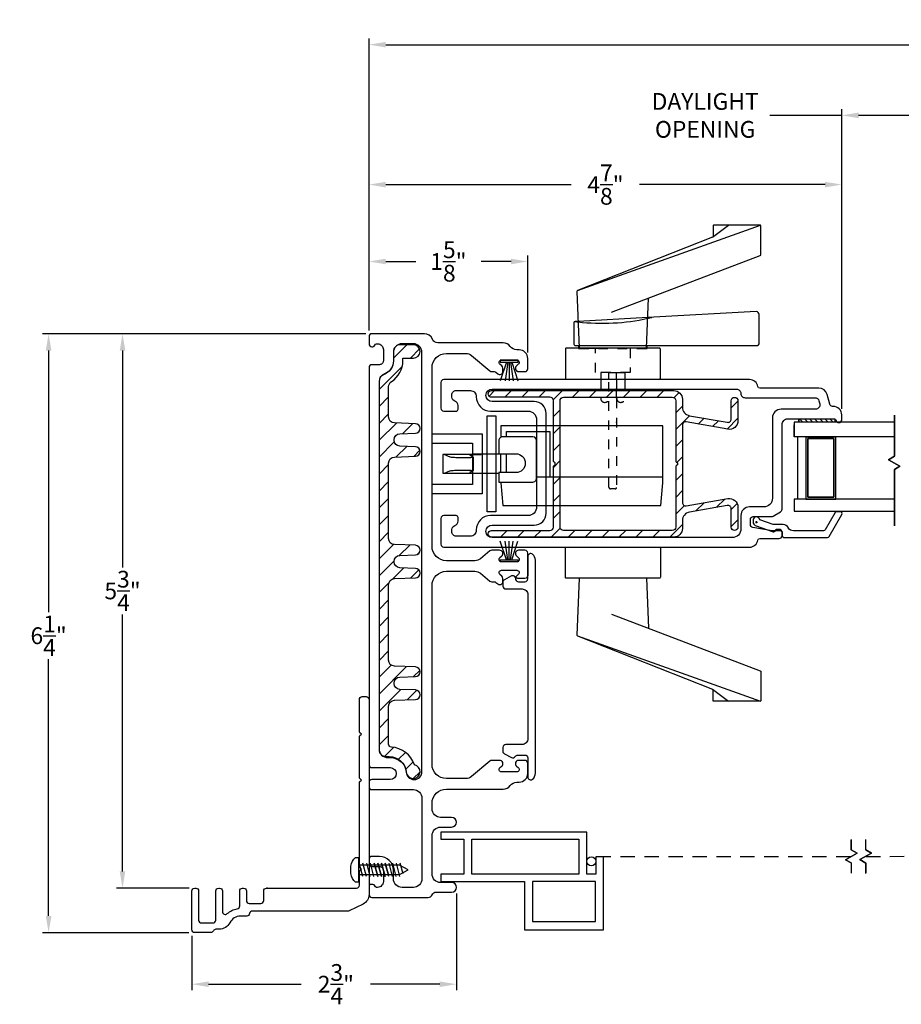
# Model space of a CAD drawing. Extents: x 138.4 to 162.9, y 13.7 to 56.7.
# Drawn here: x 138.4 to 147.6, y 13.7 to 23.9 of the extents above; entities that cross this region are included whole.
import ezdxf

# ---------------------------------------------------------------- set-up
doc = ezdxf.new("R2010")
doc.units = 0
doc.header["$LTSCALE"] = 0.3
doc.header["$MEASUREMENT"] = 0
for name, pattern in [('DASHED', [0.75, 0.5, -0.25]), ('HA0424$0$HIDDEN2', [0.1875, 0.125, -0.0625]), ('PX6211$0$CENTER2', [1.125, 0.75, -0.125, 0.125, -0.125])]:
    doc.linetypes.add(name, pattern=pattern)
doc.styles.add('ARCHITECTURAL', font='simplex.shx')
doc.dimstyles.new('DIM-MMSTACKED', dxfattribs={"dimscale": 0, "dimtxt": 0.125, "dimasz": 0.125, "dimexe": 0.063, "dimexo": 0.063, "dimgap": 0.07, "dimtad": 0, "dimtih": 1, "dimtoh": 1, "dimdec": 4, "dimzin": 4, "dimdsep": 46, "dimlunit": 4, "dimtxsty": 'ARCHITECTURAL', "dimcen": 0.02, "dimclrt": 7, "dimadec": 0, "dimazin": 0, "dimtfac": 0.75, "dimtdec": 4, "dimtmove": 2, "dimatfit": 3, "dimfxl": 0, "dimfrac": 1, "dimtolj": 1, "dimtzin": 4, "dimarcsym": 0})

# ---------------------------------------------------------------- blocks, each defined once
blk = doc.blocks.new('*D2')
at = {"color": 0, "lineweight": -2, "ltscale": 3.333333}
for p, q in [((146.978, 22.949), (146.226, 22.949)), ((146.978, 19.883), (146.978, 23.012)), ((147.942, 22.949), (147.153, 22.949)), ((148.117, 19.883), (148.117, 23.012))]:
    blk.add_line(p, q, dxfattribs=at)
at = {"color": 0, "ltscale": 3.333333}
for points in [[(147.153, 22.978), (147.153, 22.92), (146.978, 22.949)], [(147.942, 22.978), (147.942, 22.92), (148.117, 22.949)]]:
    blk.add_solid(points, dxfattribs=at)
at = {"layer": 'Defpoints', "color": 0, "ltscale": 3.333333}
for p in [(148.117, 22.949), (146.978, 19.82), (148.117, 19.82)]:
    blk.add_point(p, dxfattribs=at)
at = {"color": 7, "ltscale": 3.333333, "insert": (145.551, 23.182), "char_height": 0.175, "attachment_point": 2, "style": 'ARCHITECTURAL'}
blk.add_mtext('\\A1;DAYLIGHT\\POPENING', dxfattribs=at)
blk = doc.blocks.new('*D6')
at = {"color": 0, "lineweight": -2, "ltscale": 3.333333}
for p, q in [((142.041, 20.701), (142.041, 22.289)), ((142.216, 22.226), (144.152, 22.226)), ((146.803, 22.226), (144.867, 22.226)), ((146.978, 19.883), (146.978, 22.289))]:
    blk.add_line(p, q, dxfattribs=at)
at = {"color": 0, "ltscale": 3.333333}
for points in [[(142.216, 22.255), (142.216, 22.196), (142.041, 22.226)], [(146.803, 22.255), (146.803, 22.196), (146.978, 22.226)]]:
    blk.add_solid(points, dxfattribs=at)
at = {"layer": 'Defpoints', "color": 0, "ltscale": 3.333333}
for p in [(142.041, 22.226), (142.041, 20.638), (146.978, 19.82)]:
    blk.add_point(p, dxfattribs=at)
at = {"color": 7, "ltscale": 3.333333, "insert": (144.51, 22.226), "char_height": 0.175, "attachment_point": 5, "style": 'ARCHITECTURAL'}
blk.add_mtext('\\A1;4\\S7/8;"', dxfattribs=at)
blk = doc.blocks.new('*D7')
at = {"color": 0, "lineweight": -2, "ltscale": 3.333333}
for p, q in [((142.041, 20.701), (142.041, 23.75)), ((142.216, 23.687), (151.074, 23.687)), ((160.863, 23.687), (152.03, 23.687)), ((161.038, 20.701), (161.038, 23.75))]:
    blk.add_line(p, q, dxfattribs=at)
at = {"color": 0, "ltscale": 3.333333}
for points in [[(142.216, 23.716), (142.216, 23.658), (142.041, 23.687)], [(160.863, 23.716), (160.863, 23.658), (161.038, 23.687)]]:
    blk.add_solid(points, dxfattribs=at)
at = {"layer": 'Defpoints', "color": 0, "ltscale": 3.333333}
for p in [(161.038, 23.687), (142.041, 20.638), (161.038, 20.638)]:
    blk.add_point(p, dxfattribs=at)
at = {"color": 7, "ltscale": 3.333333, "insert": (151.552, 23.687), "char_height": 0.175, "attachment_point": 5, "style": 'ARCHITECTURAL'}
blk.add_mtext('\\A1;FRAME\\PWIDTH', dxfattribs=at)
blk = doc.blocks.new('*D8')
at = {"color": 0, "lineweight": -2, "ltscale": 3.333333}
for p, q in [((142.041, 20.701), (142.041, 21.486)), ((142.216, 21.423), (142.529, 21.423)), ((143.524, 21.423), (143.211, 21.423)), ((143.699, 20.473), (143.699, 21.486))]:
    blk.add_line(p, q, dxfattribs=at)
at = {"color": 0, "ltscale": 3.333333}
for points in [[(142.216, 21.452), (142.216, 21.394), (142.041, 21.423)], [(143.524, 21.452), (143.524, 21.394), (143.699, 21.423)]]:
    blk.add_solid(points, dxfattribs=at)
at = {"layer": 'Defpoints', "color": 0, "ltscale": 3.333333}
for p in [(143.699, 21.423), (142.041, 20.638), (143.699, 20.41)]:
    blk.add_point(p, dxfattribs=at)
at = {"color": 7, "ltscale": 3.333333, "insert": (142.87, 21.423), "char_height": 0.175, "attachment_point": 5, "style": 'ARCHITECTURAL'}
blk.add_mtext('\\A1;1\\S5/8;"', dxfattribs=at)
blk = doc.blocks.new('*D17')
at = {"color": 0, "lineweight": -2, "ltscale": 3.333333}
for p, q in [((142.954, 14.824), (142.954, 13.813)), ((140.191, 14.381), (140.191, 13.813)), ((140.366, 13.876), (141.333, 13.876)), ((142.779, 13.876), (142.057, 13.876))]:
    blk.add_line(p, q, dxfattribs=at)
at = {"color": 0, "ltscale": 3.333333}
for points in [[(140.366, 13.905), (140.366, 13.847), (140.191, 13.876)], [(142.779, 13.905), (142.779, 13.847), (142.954, 13.876)]]:
    blk.add_solid(points, dxfattribs=at)
at = {"layer": 'Defpoints', "color": 0, "ltscale": 3.333333}
for p in [(142.954, 14.887), (140.191, 14.444), (142.954, 13.876)]:
    blk.add_point(p, dxfattribs=at)
at = {"color": 7, "ltscale": 3.333333, "insert": (141.695, 13.876), "char_height": 0.175, "attachment_point": 5, "style": 'ARCHITECTURAL'}
blk.add_mtext('\\A1;2\\S3/4;"', dxfattribs=at)
blk = doc.blocks.new('*D21')
at = {"color": 0, "lineweight": -2, "ltscale": 3.333333}
for p, q in [((142.008, 20.668), (138.632, 20.668)), ((138.695, 20.493), (138.695, 17.76)), ((138.695, 14.589), (138.695, 17.27)), ((140.158, 14.414), (138.632, 14.414))]:
    blk.add_line(p, q, dxfattribs=at)
at = {"color": 0, "ltscale": 3.333333}
for points in [[(138.666, 20.493), (138.725, 20.493), (138.695, 20.668)], [(138.666, 14.589), (138.725, 14.589), (138.695, 14.414)]]:
    blk.add_solid(points, dxfattribs=at)
at = {"layer": 'Defpoints', "color": 0, "ltscale": 3.333333}
for p in [(138.695, 20.668), (142.071, 20.668), (140.221, 14.414)]:
    blk.add_point(p, dxfattribs=at)
at = {"color": 7, "ltscale": 3.333333, "insert": (138.695, 17.515), "char_height": 0.175, "attachment_point": 5, "style": 'ARCHITECTURAL'}
blk.add_mtext('\\A1;6\\S1/4;"', dxfattribs=at)
blk = doc.blocks.new('*D22')
at = {"color": 0, "lineweight": -2, "ltscale": 3.333333}
for p, q in [((142.008, 20.668), (139.404, 20.668)), ((139.467, 20.493), (139.467, 18.228)), ((139.467, 15.054), (139.467, 17.738)), ((140.163, 14.879), (139.404, 14.879))]:
    blk.add_line(p, q, dxfattribs=at)
at = {"color": 0, "ltscale": 3.333333}
for points in [[(139.438, 20.493), (139.496, 20.493), (139.467, 20.668)], [(139.438, 15.054), (139.496, 15.054), (139.467, 14.879)]]:
    blk.add_solid(points, dxfattribs=at)
at = {"layer": 'Defpoints', "color": 0, "ltscale": 3.333333}
for p in [(139.467, 20.668), (142.071, 20.668), (140.226, 14.879)]:
    blk.add_point(p, dxfattribs=at)
at = {"color": 7, "ltscale": 3.333333, "insert": (139.467, 17.983), "char_height": 0.175, "attachment_point": 5, "style": 'ARCHITECTURAL'}
blk.add_mtext('\\A1;5\\S3/4;"', dxfattribs=at)

msp = doc.modelspace()

# ---------------------------------------------------------------- linework, layer by layer
at = {"linetype": 'Continuous'}
msp.add_line((142.0411, 16.288), (142.0411, 16.168), dxfattribs=at)
msp.add_line((142.0411, 16.288), (142.0411, 16.168), dxfattribs=at)
for points in [[(144.2188, 21.1205), (146.1276, 21.8016)], [(144.9386, 20.5183), (144.9596, 21.041)], [(143.7911, 19.174), (144.9911, 19.174), (145.1092, 19.174), (145.1092, 19.7055), (144.9911, 19.7055), (143.4163, 19.7055), (143.4163, 19.5866)], [(143.4753, 19.5923), (143.4753, 19.6464), (143.9281, 19.6464), (143.9281, 19.174)], [(142.8308, 19.4086), (142.8857, 19.3832), (142.8901, 19.3819), (142.8975, 19.3807), (142.9074, 19.3796), (142.9195, 19.3788), (142.9334, 19.3781), (142.9485, 19.3777), (142.9641, 19.3776), (143.0909, 19.3776), (143.0985, 19.3776), (143.1058, 19.3778), (143.1125, 19.3781), (143.1184, 19.3785), (143.1232, 19.3791), (143.1268, 19.3796), (143.129, 19.3803), (143.1298, 19.3809), (143.1291, 19.3816), (143.097, 19.3964), (143.0949, 19.3984), (143.0972, 19.4004), (143.1039, 19.4023), (143.1147, 19.4041), (143.1292, 19.4056), (143.1468, 19.4069), (143.1669, 19.4078), (143.1887, 19.4084), (143.2114, 19.4086), (142.8308, 19.4086), (142.8188, 19.4086), (142.8133, 19.4086), (142.8133, 19.2117), (142.8188, 19.2117), (142.8308, 19.2117), (143.2114, 19.2117), (143.3974, 19.2117)], [(143.1298, 19.381), (143.1298, 19.2393)], [(143.4163, 19.4102), (143.1323, 19.4102), (143.1323, 19.4086)], [(143.4163, 19.2183), (143.4163, 19.4151)], [(143.4753, 19.2183), (143.4753, 19.4151)], [(142.8308, 19.2117), (142.8857, 19.237), (142.8901, 19.2383), (142.8975, 19.2396), (142.9074, 19.2406), (142.9195, 19.2415), (142.9334, 19.2422), (142.9485, 19.2426), (142.9641, 19.2427), (143.0909, 19.2427), (143.0985, 19.2426), (143.1058, 19.2424), (143.1125, 19.2421), (143.1184, 19.2417), (143.1232, 19.2412), (143.1268, 19.2406), (143.129, 19.24), (143.1298, 19.2393), (143.1291, 19.2387), (143.097, 19.2238), (143.0949, 19.2218), (143.0972, 19.2199), (143.1039, 19.2179), (143.1147, 19.2162), (143.1292, 19.2147), (143.1468, 19.2134), (143.1669, 19.2125), (143.1887, 19.2119), (143.2114, 19.2117)], [(142.813, 19.2134), (142.8133, 19.2134)], [(143.4163, 19.1199), (143.4163, 19.1115), (143.4369, 18.8753), (144.9911, 18.8753), (145.0885, 18.8753), (145.0954, 18.954), (145.1092, 19.1115), (145.1092, 19.21)], [(144.9386, 18.1151), (144.9596, 17.5924)], [(144.2188, 17.513), (146.1276, 16.8318)], [(141.9311, 15.0206), (142.3601, 15.0206), (142.4502, 15.0705), (142.3601, 15.1205), (141.9311, 15.1205)], [(141.9762, 15.0015), (141.9392, 15.1395)], [(142.015, 15.0015), (141.9781, 15.1395)], [(142.0539, 15.0015), (142.0169, 15.1395)], [(142.0927, 15.0015), (142.0557, 15.1395)], [(142.248, 15.0015), (142.211, 15.1395), (142.2411, 15.027)], [(142.2868, 15.0015), (142.2498, 15.1395)], [(142.3256, 15.0015), (142.2886, 15.1395)], [(142.3644, 15.0015), (142.3275, 15.1395)], [(142.3964, 15.027), (142.3663, 15.1395)]]:
    msp.add_lwpolyline(points)
for points in [[(144.5716, 20.8933), (146.1272, 21.4858, 0.311212), (146.1336, 21.4952), (146.1336, 21.7933, 0.4142136), (146.1236, 21.8033), (145.6436, 21.8033, 0.4142136), (145.6336, 21.7933), (145.6336, 21.6851, -0.3080756), (145.6273, 21.6758), (145.7936, 21.8033)], [(145.6273, 21.6758), (144.2193, 21.1209, 0.3190531), (144.2129, 21.1112), (144.2366, 20.5183), (144.4866, 20.5183)], [(144.195, 20.7959, 0.0034202), (144.225, 20.7923, 0.0828105), (144.9506, 20.8298, 0.0049616), (144.9933, 20.8396)], [(146.4202, 18.642, 0.2838209), (146.3666, 18.6751), (146.2617, 18.6751), (146.1212, 18.725, 0.374143), (146.0866, 18.7551, 0.4142136), (146.0516, 18.7201), (146.0516, 18.7001, 0.3175396), (146.0749, 18.6671), (146.2605, 18.6013, 0.4403005), (146.2866, 18.6151), (146.3266, 18.6151, -0.4142136), (146.3566, 18.5851), (146.3566, 18.5601, 0.4142136), (146.3766, 18.5401), (146.8283, 18.5401, 0.2679492), (146.8456, 18.5501), (146.9784, 18.7801, 0.5773503), (146.9611, 18.8101), (146.9265, 18.8101, 0.2679492), (146.9091, 18.8001), (146.8052, 18.6201, -0.2679492), (146.7879, 18.6101), (146.4732, 18.6101, -0.2838209), (146.4196, 18.6432)], [(144.4866, 18.1151), (144.2366, 18.1151), (144.2129, 17.5222, 0.3190531), (144.2193, 17.5125), (145.6273, 16.9576), (145.7936, 16.8301)], [(144.5716, 17.7401), (146.1272, 17.1476, -0.311212), (146.1336, 17.1382), (146.1336, 16.8401, -0.4142136), (146.1236, 16.8301), (145.6436, 16.8301, -0.4142136), (145.6336, 16.8401), (145.6336, 16.9483, 0.3080756), (145.6273, 16.9576)]]:
    msp.add_lwpolyline(points, format="xyb")
for points in [[(146.0841, 20.8994), (144.9509, 20.8373), (144.2248, 20.7975), (144.195, 20.7959, 0.3982741), (144.1808, 20.7809), (144.1808, 20.5601, 0.4142136), (144.1958, 20.5451), (144.2348, 20.5451), (144.9392, 20.5451), (146.0858, 20.5451, 0.4142136), (146.1158, 20.5751), (146.1158, 20.8694, 0.4303347)], [(145.0736, 20.5183), (144.1016, 20.5183, 0.4142136), (144.0916, 20.5083), (144.0916, 20.2033, 0.4142136), (144.1016, 20.1933), (145.0736, 20.1933, 0.4142136), (145.0836, 20.2033), (145.0836, 20.5083, 0.4142136)], [(146.2541, 18.9501, -0.4142136), (146.1641, 18.8601), (146.0141, 18.8601, 0.4142136), (145.9241, 18.7701), (145.9241, 18.6301, -0.4142136), (145.8341, 18.5401), (143.3271, 18.5401, -1), (143.3271, 18.6701), (143.7661, 18.6701, 0.4142136), (143.8911, 18.7951), (143.8911, 19.8351, 0.4142136), (143.7661, 19.9601), (143.3271, 19.9601, -1), (143.3271, 20.0901), (145.8791, 20.0901, -0.4142136), (145.9241, 20.0451, 0.4142136), (145.9691, 20.0001), (146.696, 20.0001, -0.3394543), (146.7395, 19.9668), (146.7475, 19.9368, -0.4931454), (146.704, 19.8801), (146.3441, 19.8801, 0.4142136), (146.2541, 19.7901)], [(143.5745, 19.4151, -0.4142136), (143.6729, 19.3167, -0.4142136), (143.5745, 19.2183), (143.3974, 19.2183), (143.3974, 19.1592), (143.3974, 19.1199), (143.7517, 19.1199), (143.7714, 19.1251), (143.7858, 19.1395), (143.7911, 19.1592), (143.7911, 19.5529), (143.7858, 19.5726), (143.7714, 19.587), (143.7517, 19.5923), (143.4367, 19.5923, 0.4142136), (143.3974, 19.5529), (143.3974, 19.4151)], [(145.0836, 18.4301), (145.0836, 18.1251, -0.4142136), (145.0736, 18.1151), (144.1016, 18.1151, -0.4142136), (144.0916, 18.1251), (144.0916, 18.4301, -0.4142136), (144.1016, 18.4401), (145.0736, 18.4401, -0.4142136)], [(141.8507, 15.0315), (141.8507, 15.1095, -0.1814603), (141.9011, 15.2005), (141.9311, 15.2005), (141.9311, 14.9405), (141.9011, 14.9405, -0.1814603)]]:
    msp.add_lwpolyline(points, format="xyb", close=True)
at = {"ltscale": 3.333333}
for points in [[(142.1198, 20.5632), (142.1307, 20.5632, -0.4142136), (142.1907, 20.5032), (142.1907, 20.3855, -0.4142136), (142.1507, 20.3455), (142.0711, 20.3455, 0.4142136), (142.0411, 20.3155), (142.0411, 16.168, 0.4142136), (142.0711, 16.138), (142.2628, 16.138, -1), (142.2628, 16.0134), (142.0711, 16.0134, 0.4142136), (142.0411, 15.9834), (142.0411, 15.9384, 0.4142136), (142.0711, 15.9084), (142.5041, 15.9084, -0.4142136), (142.5941, 15.8184), (142.5941, 14.9774, -0.4142136), (142.5041, 14.8874), (142.3857, 14.8874, -0.4142136), (142.2957, 14.9774), (142.2957, 15.0651, 0.4142136), (142.1507, 15.2101), (142.0711, 15.2101, 0.4142136), (142.0411, 15.1801), (142.0411, 15.1351, 0.4142136), (142.0711, 15.1051), (142.1507, 15.1051, -0.4142136), (142.1907, 15.0651), (142.1907, 14.9474, -0.4142136), (142.1307, 14.8874), (142.1198, 14.8874, -0.3419987), (142.1004, 14.9024, 0.3419987), (142.0811, 14.9174), (142.0611, 14.9174, 0.4142136), (142.0411, 14.8974), (142.0411, 14.8124, 0.4142136), (142.0711, 14.7824), (142.6592, 14.7824, 0.3015113), (142.7007, 14.8099, -0.3015113), (142.7421, 14.8374), (142.9041, 14.8374, 1), (142.9041, 14.9374), (142.7891, 14.9374, -0.4142136), (142.6991, 15.0274), (142.6991, 15.4274, -0.4142136), (142.7891, 15.5174), (142.9041, 15.5174, 1), (142.9041, 15.6174), (142.7891, 15.6174, -0.4142136), (142.6991, 15.7074), (142.6991, 15.7634, -0.4142136), (142.8491, 15.9134), (143.4417, 15.9134, 0.2378969), (143.514, 15.9499, -0.2378969), (143.5864, 15.9864), (143.6091, 15.9864, 0.4142136), (143.6991, 16.0764), (143.6991, 16.1833, 0.4146919), (143.6691, 16.2134), (143.603, 16.2134, 0.7002075), (143.5812, 16.1534), (143.6001, 16.1376, -0.7002075), (143.5841, 16.0934), (143.4241, 16.0934, -0.7002075), (143.408, 16.1376), (143.4269, 16.1534, 0.7002075), (143.4051, 16.2134), (143.3241, 16.2134, 0.176327), (143.3022, 16.2054), (143.1104, 16.0445, -0.176327), (143.0525, 16.0234), (142.8491, 16.0234, -0.4142136), (142.6991, 16.1734), (142.6991, 18.0382, -0.4142136), (142.8491, 18.1882), (143.1478, 18.1882, -0.176327), (143.2057, 18.1672), (143.3033, 18.0853, 0.176327), (143.3226, 18.0782), (143.3474, 18.0782, -0.176327), (143.3667, 18.0712), (143.3849, 18.056, 0.6370703), (143.4391, 18.0812), (143.4391, 18.114, 0.2216947), (143.4283, 18.137), (143.408, 18.1541, -0.7002075), (143.4241, 18.1982), (143.5841, 18.1982, -0.7002075), (143.6001, 18.1541), (143.5812, 18.1382, 0.7002075), (143.603, 18.0782), (143.6691, 18.0782, 0.4142136), (143.6991, 18.1082), (143.6991, 18.3782, 0.4142136), (143.6691, 18.4082), (143.603, 18.4082, 0.7002075), (143.5812, 18.3483), (143.6001, 18.3324, -0.7002075), (143.5841, 18.2882), (143.4241, 18.2882, -0.7002063), (143.408, 18.3324), (143.4269, 18.3483, 0.7002075), (143.4051, 18.4082), (143.3241, 18.4082, 0.176327), (143.3022, 18.4003), (143.2057, 18.3193, -0.176327), (143.1478, 18.2982), (142.8491, 18.2982, -0.4142136), (142.6991, 18.4482), (142.6991, 20.3132, -0.4142136), (142.8491, 20.4632), (143.0525, 20.4632, -0.176327), (143.1104, 20.4422), (143.3033, 20.2803, 0.176327), (143.3226, 20.2732), (143.3474, 20.2732, -0.176327), (143.3667, 20.2662), (143.3849, 20.251, 0.6370703), (143.4391, 20.2762), (143.4391, 20.309, 0.2216947), (143.4283, 20.332), (143.408, 20.3491, -0.7002075), (143.4241, 20.3932), (143.5841, 20.3932, -0.7002075), (143.6001, 20.3491), (143.5812, 20.3332, 0.7002075), (143.603, 20.2732), (143.6691, 20.2732, 0.4146919), (143.6991, 20.3033), (143.6991, 20.4102, 0.4142136), (143.6091, 20.5002), (143.5864, 20.5002, -0.2378969), (143.514, 20.5367, 0.2378969), (143.4417, 20.5732), (142.7591, 20.5732, -0.3080692), (142.7032, 20.6112, 0.3080692), (142.6195, 20.6682), (142.0711, 20.6682, 0.4142136), (142.0411, 20.6382), (142.0411, 20.5632, 0.4142136), (142.0711, 20.5332), (142.0811, 20.5332, 0.3419987), (142.1004, 20.5482, -0.3419987)], [(146.1026, 18.5138, -0.3616215), (146.1222, 18.5301), (146.3241, 18.5301, 0.4142136), (146.3541, 18.5601), (146.3541, 18.5951, 0.4142136), (146.3241, 18.6251), (146.3065, 18.6251, 0.1989124), (146.2853, 18.6163), (146.2791, 18.6101), (146.2566, 18.6101, -0.0430743), (146.2515, 18.6106), (146.0489, 18.6458, -0.3646335), (146.0241, 18.6754), (146.0241, 18.7301, -0.4142136), (146.0541, 18.7601), (146.246, 18.7601, 0.1316525), (146.261, 18.7642), (146.3391, 18.8092, 0.2679492), (146.3541, 18.8352), (146.3541, 19.7201, -0.4142136), (146.4141, 19.7801), (146.8913, 19.7801, -0.3211324), (146.9197, 19.7598, 0.3211324), (146.9472, 19.7401), (146.9492, 19.7401, 0.4142136), (146.9782, 19.7691), (146.9782, 19.8201, 0.4142136), (146.8882, 19.9101), (146.8812, 19.9101, -0.3394543), (146.8522, 19.9324), (146.8251, 20.0334, 0.3394543), (146.7382, 20.1001), (146.1222, 20.1001, -0.3616215), (146.1026, 20.1165, 0.3616215), (146.0141, 20.1901), (142.8211, 20.1901, 0.4142136), (142.7911, 20.1601), (142.7911, 19.8901, 0.4142136), (142.8211, 19.8601), (142.9511, 19.8601, 0.4142136), (142.9711, 19.8801), (142.9711, 19.9201, 0.3339766), (142.9386, 19.9634, -0.3339766), (142.9061, 20.0066), (142.9061, 20.0301, -0.4142136), (142.9511, 20.0751), (143.1011, 20.0751, -0.4142136), (143.1611, 20.0151), (143.1611, 20.0101, 0.4142136), (143.3111, 19.8601), (143.7011, 19.8601, -0.4142136), (143.7911, 19.7701), (143.7911, 18.8601, -0.4142136), (143.7011, 18.7701), (143.3111, 18.7701, 0.4142136), (143.1611, 18.6201), (143.1611, 18.6151, -0.4142136), (143.1011, 18.5551), (142.9511, 18.5551, -0.4142136), (142.9061, 18.6001), (142.9061, 18.6237, -0.3339766), (142.9386, 18.6669, 0.3339766), (142.9711, 18.7101), (142.9711, 18.7501, 0.4142136), (142.9511, 18.7701), (142.8211, 18.7701, 0.4142136), (142.7911, 18.7401), (142.7911, 18.4701, 0.4142136), (142.8211, 18.4401), (146.0141, 18.4401, 0.3616215)], [(145.2434, 19.9695), (145.2434, 19.3441, 0.2679492), (145.2534, 19.3268, -0.5773503), (145.2534, 19.2921, 0.2679492), (145.2434, 19.2748), (145.2434, 18.6495, -0.4142136), (145.2084, 18.6145), (144.0709, 18.6145, -0.4142136), (144.0359, 18.6495), (144.0359, 19.9695, -0.4142136), (144.0709, 20.0045), (145.2084, 20.0045, -0.4142136)], [(143.6991, 16.0397, 0.618034), (143.7471, 16.0157, 0.236068), (143.7791, 16.0797), (143.7791, 18.3027, 0.236068), (143.7471, 18.3667, 0.618034), (143.6991, 18.3427), (143.6991, 18.1437, -0.4142136), (143.6691, 18.1137), (143.5941, 18.1137, -0.25935), (143.5686, 18.1279, 0.3930659), (143.5292, 18.1387), (143.4551, 18.0998, 0.2788519), (143.4391, 18.0733), (143.4391, 18.0337, 0.4142136), (143.4691, 18.0037), (143.6391, 18.0037, -0.4142136), (143.6991, 17.9437), (143.6991, 16.4387, -0.4142136), (143.6391, 16.3787), (143.4691, 16.3787, 0.4142136), (143.4391, 16.3487), (143.4391, 16.3092, 0.2788519), (143.4551, 16.2827), (143.5292, 16.2438, 0.3930659), (143.5686, 16.2546, -0.25935), (143.5941, 16.2687), (143.6691, 16.2687, -0.4142136), (143.6991, 16.2387)]]:
    msp.add_lwpolyline(points, format="xyb", close=True, dxfattribs=at)
msp.add_lwpolyline([(142.4301, 16.0954, 1), (142.5941, 16.0954), (142.5941, 20.4732, 0.4142136), (142.5041, 20.5632), (142.3857, 20.5632, 0.4142136), (142.2957, 20.4732), (142.2957, 20.3855, -0.3090365), (142.2034, 20.2504, 0.3090365), (142.1461, 20.1666), (142.1461, 16.333, 0.4142136), (142.2361, 16.243), (142.2638, 16.243, -0.3915686), (142.4303, 16.089)], format="xyb", dxfattribs=at)
at = {"linetype": 'Continuous'}
msp.add_lwpolyline([(142.5041, 20.554), (142.3657, 20.554, 0.4142136), (142.2957, 20.484), (142.2957, 20.3863, -0.3173263), (142.1926, 20.2402, 0.3173263), (142.1461, 20.1743), (142.1461, 16.3238, 0.4142136), (142.2161, 16.2538), (142.2528, 16.2538, -0.3909328), (142.4295, 16.0907, 2.029812), (142.5146, 16.1677, 0.2973074), (142.2748, 16.3529, -0.3910658), (142.2461, 16.384), (142.2461, 16.7787, -0.4040262), (142.3064, 16.8411), (142.5258, 16.8488, 0.9656888), (142.5258, 16.9487), (142.3624, 16.9544, -0.4040262), (142.3021, 17.0169), (142.3021, 17.0212, -0.4040262), (142.3624, 17.0837), (142.5258, 17.0894, 0.9656888), (142.5258, 17.1893), (142.3064, 17.197, -0.4040262), (142.2461, 17.2594), (142.2461, 18.0487, -0.4040262), (142.3064, 18.1111), (142.5258, 18.1188, 0.9656888), (142.5258, 18.2187), (142.3624, 18.2244, -0.4040262), (142.3021, 18.2869), (142.3021, 18.2912, -0.4040262), (142.3624, 18.3537), (142.5258, 18.3594, 0.9656888), (142.5258, 18.4593), (142.3064, 18.467, -0.4040262), (142.2461, 18.5294), (142.2461, 19.3187, -0.4040262), (142.3064, 19.3811), (142.5258, 19.3888, 0.9656888), (142.5258, 19.4887), (142.3624, 19.4944, -0.4040262), (142.3021, 19.5569), (142.3021, 19.5612, -0.4040262), (142.3624, 19.6237), (142.5258, 19.6294, 0.9656888), (142.5258, 19.7293), (142.3064, 19.737, -0.4040262), (142.2461, 19.7994), (142.2461, 20.1168, -0.2589698), (142.2755, 20.1698, 0.2589698), (142.3957, 20.3863), (142.3957, 20.414), (142.5041, 20.414, 1)], format="xyb", close=True, dxfattribs=at)
at = {"color": 1, "linetype": 'Continuous'}
for points in [[(142.2957, 20.4127), (142.437, 20.554)], [(142.4738, 20.414), (142.5693, 20.5095)], [(142.1461, 20.0863), (142.3893, 20.3295)], [(142.1461, 19.9095), (142.2461, 20.0095)], [(142.1461, 19.7328), (142.2461, 19.8328)], [(142.1461, 19.556), (142.3264, 19.7363)], [(142.3915, 19.6247), (142.4972, 19.7303)], [(142.1461, 19.3792), (142.305, 19.5381)], [(142.3254, 19.3818), (142.4355, 19.4919)], [(142.5086, 19.3882), (142.5723, 19.4519)], [(142.1461, 19.2024), (142.2461, 19.3024)], [(142.1461, 19.0256), (142.2461, 19.1256)], [(142.1461, 18.8489), (142.2461, 18.9489)], [(142.1461, 18.6721), (142.2461, 18.7721)], [(142.1461, 18.4953), (142.2461, 18.5953)], [(142.1461, 18.3185), (142.2958, 18.4683)], [(142.3576, 18.3533), (142.4657, 18.4614)], [(142.545, 18.3639), (142.5695, 18.3884)], [(142.1461, 18.1418), (142.3024, 18.2982)], [(142.2892, 18.1081), (142.4041, 18.223)], [(142.4749, 18.117), (142.5607, 18.2028)], [(142.1461, 17.965), (142.2491, 18.0681)], [(142.1461, 17.7882), (142.2461, 17.8882)], [(142.1461, 17.6114), (142.2461, 17.7114)], [(142.1461, 17.4347), (142.2461, 17.5347)], [(142.1461, 17.2579), (142.2461, 17.3579)], [(142.1461, 17.0811), (142.273, 17.208)], [(142.1461, 16.9043), (142.4342, 17.1925)], [(142.5072, 17.0887), (142.572, 17.1535)], [(142.1461, 16.7276), (142.3726, 16.9541)], [(142.4411, 16.8458), (142.5411, 16.9458)], [(142.1461, 16.5508), (142.2461, 16.6508)], [(142.1461, 16.374), (142.2461, 16.474)], [(142.2037, 16.2549), (142.2988, 16.3499)], [(142.3502, 16.2246), (142.4219, 16.2962)], [(142.4242, 16.1218), (142.5015, 16.1991)], [(142.5032, 16.0241), (142.574, 16.0949)]]:
    msp.add_lwpolyline(points, dxfattribs=at)
at = {"color": 1, "linetype": 'HA0424$0$HIDDEN2'}
for points in [[(144.2288, 20.5451), (144.2288, 20.5151), (144.2361, 20.5151), (144.9392, 20.5151), (144.9453, 20.5151), (144.9453, 20.5451)], [(144.7671, 20.5151), (144.7671, 20.2651), (144.4071, 20.2651), (144.4071, 20.5151)], [(144.5471, 20.2651), (144.6271, 20.2651)]]:
    msp.add_lwpolyline(points, dxfattribs=at)
at = {"color": 8}
for points in [[(143.5991, 20.3932), (143.4091, 20.3932), (143.4091, 20.3732), (143.4091, 20.3732), (143.5991, 20.3732)], [(147.5269, 19.3892), (147.5269, 19.8185)], [(147.4647, 19.3533), (147.5269, 19.3892), (147.4647, 19.3533), (147.584, 19.2844)], [(147.584, 19.2844), (147.5269, 19.2514)], [(147.5269, 18.6609), (147.5269, 19.2514)], [(143.5991, 18.2882), (143.4091, 18.2882), (143.4091, 18.3082), (143.4091, 18.3082), (143.5991, 18.3082)], [(147.0179, 15.1747), (147.1373, 15.2436)], [(147.2868, 15.2458), (147.1675, 15.1769)], [(147.075, 15.1417), (147.0179, 15.1747)]]:
    msp.add_lwpolyline(points, close=True, dxfattribs=at)
for points in [[(143.4762, 20.3732), (143.4114, 20.1782)], [(143.491, 20.3732), (143.4631, 20.1782)], [(143.5041, 20.3732), (143.5041, 20.1782)], [(143.5172, 20.3732), (143.545, 20.1782)], [(143.532, 20.3732), (143.5968, 20.1782)], [(147.5269, 19.7451), (146.4791, 19.7451), (146.4791, 19.5931)], [(147.5243, 19.5931), (146.4791, 19.5931), (146.4791, 19.7181)], [(146.4791, 18.9408), (146.4791, 18.8158)], [(147.5265, 18.9408), (146.4791, 18.9408), (146.4791, 18.8158), (147.5269, 18.8158)], [(143.4762, 18.3082), (143.4114, 18.5032)], [(143.491, 18.3082), (143.4631, 18.5032)], [(143.5041, 18.3082), (143.5041, 18.5032)], [(143.5172, 18.3082), (143.545, 18.5032)], [(143.532, 18.3082), (143.5968, 18.5032)], [(147.0751, 15.3878), (147.0751, 15.2795), (147.1374, 15.2436), (147.018, 15.1746), (147.0751, 15.1417), (147.0751, 15.0409)], [(147.0751, 15.3812), (147.0751, 15.2795), (147.1373, 15.2436), (147.075, 15.2795), (147.075, 15.3836)], [(147.2297, 15.0327), (147.2297, 15.141), (147.1674, 15.177), (147.2867, 15.2459), (147.2297, 15.2788), (147.2297, 15.3796)], [(147.2297, 15.2855), (147.2297, 15.3863)], [(147.2298, 15.2788), (147.2868, 15.2458), (147.2298, 15.2788), (147.2298, 15.3838)], [(147.075, 15.1417), (147.075, 15.0367)], [(147.0751, 15.135), (147.0751, 15.0342)], [(147.2298, 15.0369), (147.2298, 15.141), (147.1675, 15.1769), (147.2297, 15.141), (147.2297, 15.0394)]]:
    msp.add_lwpolyline(points, dxfattribs=at)
at = {"color": 1, "linetype": 'HA0424$0$HIDDEN2'}
for points in [[(144.6271, 20.1901), (144.6271, 20.2651), (144.7141, 20.2651), (144.7141, 20.1901), (144.7141, 19.9951, -1), (144.6271, 19.9951), (144.6271, 20.1901), (144.6271, 19.0639, -0.4142136), (144.6121, 19.0489), (144.5621, 19.0489, -0.4142136), (144.5471, 19.0639), (144.5471, 20.1901), (144.5471, 20.2651), (144.4601, 20.2651), (144.4601, 20.1901), (144.4601, 19.9951, 1), (144.5471, 19.9951)], [(144.5465, 19.7431, 0.0707768), (144.5471, 19.7473)], [(144.6265, 19.7431, 0.0696874), (144.6271, 19.7472)]]:
    msp.add_lwpolyline(points, format="xyb", dxfattribs=at)
at = {"color": 7, "linetype": 'Continuous'}
msp.add_lwpolyline([(145.3545, 18.8714), (145.7878, 18.9478, -0.4663077), (145.8934, 18.8592), (145.8934, 18.6495, -0.4142136), (145.8584, 18.6145, -0.4142136), (145.8234, 18.6495), (145.8234, 18.8413, 0.4663077), (145.7823, 18.8758), (145.3878, 18.8062, 0.3639702), (145.3134, 18.7176), (145.3134, 18.6345, -0.4142136), (145.2234, 18.5445), (143.3214, 18.5445, -0.4142136), (143.2864, 18.5795), (143.2864, 18.5795, -0.4142136), (143.3214, 18.6145), (143.9309, 18.6145, 0.4142136), (143.9659, 18.6495), (143.9659, 19.2748, -0.2679492), (143.9759, 19.2921, 0.5773503), (143.9759, 19.3268, -0.2679492), (143.9659, 19.3441), (143.9659, 19.9695, 0.4142136), (143.9309, 20.0045), (143.3214, 20.0045, -0.4142136), (143.2864, 20.0395), (143.2864, 20.0395, -0.4142136), (143.3214, 20.0745), (145.2234, 20.0745, -0.4142136), (145.3134, 19.9845), (145.3134, 19.9016, 0.3639702), (145.3878, 19.8129), (145.7823, 19.7434, 0.4663077), (145.8234, 19.7778), (145.8234, 19.9693, -0.4142136), (145.8584, 20.0043, -0.4142136), (145.8934, 19.9693), (145.8934, 19.76, -0.4663077), (145.7878, 19.6713), (145.3545, 19.7477, 0.4663077), (145.3134, 19.7133), (145.3134, 18.9059, 0.4663077)], format="xyb", close=True, dxfattribs=at)
at = {"color": 1, "linetype": 'Continuous', "ltscale": 3.333333}
for points in [[(143.2949, 20.0165), (143.3529, 20.0745)], [(143.4597, 20.0045), (143.5297, 20.0745)], [(143.6364, 20.0045), (143.7064, 20.0745)], [(143.8132, 20.0045), (143.8832, 20.0745)], [(143.9646, 19.979), (144.06, 20.0745)], [(144.1668, 20.0045), (144.2368, 20.0745)], [(144.3435, 20.0045), (144.4135, 20.0745)], [(144.5203, 20.0045), (144.5903, 20.0745)], [(144.6971, 20.0045), (144.7671, 20.0745)], [(144.8739, 20.0045), (144.9439, 20.0745)], [(145.0507, 20.0045), (145.1207, 20.0745)], [(145.2238, 20.0009), (145.2785, 20.0556)], [(145.8234, 19.8933), (145.8934, 19.9633)], [(143.9659, 19.8036), (144.0359, 19.8736)], [(145.2434, 19.8436), (145.3134, 19.9136)], [(145.2434, 19.6669), (145.3892, 19.8127)], [(145.479, 19.7258), (145.5395, 19.7862)], [(145.6293, 19.6993), (145.6897, 19.7597)], [(145.7796, 19.6728), (145.8934, 19.7865)], [(146.5354, 19.7801), (146.5704, 19.7451)], [(146.5885, 19.7801), (146.6235, 19.7451)], [(146.6415, 19.7801), (146.6765, 19.7451)], [(146.6945, 19.7801), (146.7295, 19.7451)], [(146.7476, 19.7801), (146.7826, 19.7451)], [(146.8006, 19.7801), (146.8356, 19.7451)], [(146.8536, 19.7801), (146.8886, 19.7451)], [(143.9659, 19.6268), (144.0359, 19.6968)], [(145.2434, 19.4901), (145.3134, 19.5601)], [(143.9659, 19.45), (144.0359, 19.52)], [(143.9659, 19.2732), (144.0359, 19.3432)], [(145.2555, 19.3254), (145.3134, 19.3833)], [(143.9659, 19.0965), (144.0359, 19.1665)], [(145.2434, 19.1365), (145.3134, 19.2065)], [(145.2434, 18.9598), (145.3134, 19.0298)], [(143.9659, 18.9197), (144.0359, 18.9897)], [(145.6699, 18.856), (145.7562, 18.9423)], [(145.2434, 18.783), (145.3343, 18.8739)], [(145.4553, 18.8181), (145.5416, 18.9044)], [(145.8234, 18.8327), (145.8859, 18.8952)], [(143.9659, 18.7429), (144.0359, 18.8129)], [(145.8234, 18.6559), (145.8934, 18.7259)], [(143.4139, 18.5445), (143.4839, 18.6145)], [(143.5907, 18.5445), (143.6607, 18.6145)], [(143.7674, 18.5445), (143.8374, 18.6145)], [(143.9442, 18.5445), (144.0378, 18.6381)], [(144.121, 18.5445), (144.191, 18.6145)], [(144.2978, 18.5445), (144.3678, 18.6145)], [(144.4745, 18.5445), (144.5445, 18.6145)], [(144.6513, 18.5445), (144.7213, 18.6145)], [(144.8281, 18.5445), (144.8981, 18.6145)], [(145.0049, 18.5445), (145.0749, 18.6145)], [(145.1816, 18.5445), (145.3134, 18.6762)], [(143.2944, 18.6018), (143.2991, 18.6064)]]:
    msp.add_lwpolyline(points, dxfattribs=at)
at = {"ltscale": 3.333333}
msp.add_lwpolyline([(143.3646, 18.8101), (143.2746, 18.8101), (143.2746, 19.8101), (143.3646, 19.8101)], close=True, dxfattribs=at)
at = {"linetype": 'Continuous'}
msp.add_lwpolyline([(146.5305, 19.7801), (146.9055, 19.7801), (146.9055, 19.7451), (146.5305, 19.7451), (146.5305, 19.7801), (146.5305, 19.7451)], dxfattribs=at)
at = {"ltscale": 3.333333}
for points in [[(142.6991, 19.6243), (143.2219, 19.6243), (143.2219, 18.9959), (142.6991, 18.9959)], [(142.6991, 19.5243), (143.1219, 19.5243), (143.1219, 19.0959), (142.6991, 19.0959)]]:
    msp.add_lwpolyline(points, dxfattribs=at)
at = {"color": 8, "linetype": 'Continuous'}
for points in [[(146.5168, 19.5931), (146.5168, 18.9412)], [(146.5168, 19.5927), (146.5168, 18.9408)], [(146.6015, 19.5931), (146.9135, 19.5931)], [(146.6018, 19.5931), (146.6018, 18.9412)], [(146.6018, 19.5927), (146.6018, 18.9408)], [(146.6045, 19.5931), (146.9165, 19.5931)], [(146.8908, 19.5731), (146.6218, 19.5731), (146.6218, 18.9612), (146.6218, 19.5731), (146.8938, 19.5731), (146.8938, 18.9612), (146.8938, 19.5731)], [(146.9138, 19.5931), (146.9138, 18.9412)], [(146.9138, 19.5927), (146.9138, 18.9408)], [(146.6015, 18.9408), (146.9135, 18.9408)], [(146.6045, 18.9408), (146.9165, 18.9408)], [(146.8935, 18.9612), (146.6245, 18.9612), (146.8965, 18.9612)]]:
    msp.add_lwpolyline(points, dxfattribs=at)
at = {"color": 6, "linetype": 'PX6211$0$CENTER2'}
for points in [[(146.0759, 18.7001), (146.0984, 18.7001)], [(146.0866, 18.6898), (146.0866, 18.7109)]]:
    msp.add_lwpolyline(points, dxfattribs=at)
at = {"color": 7}
msp.add_lwpolyline([(140.9811, 14.8793), (140.9711, 14.8793), (141.9111, 14.8793, 0.4142136), (141.9411, 14.9093), (141.9411, 15.0528, -0.1989124), (141.9455, 15.0634), (141.9611, 15.079), (141.9455, 15.0946, -0.1989124), (141.9411, 15.1052), (141.9411, 15.9818, -0.1989124), (141.9455, 15.9924), (141.9611, 16.008), (141.9455, 16.0236, -0.1989124), (141.9411, 16.0342), (141.9411, 16.4608, -0.1989124), (141.9455, 16.4714), (141.9611, 16.487), (141.9455, 16.5026, -0.1989124), (141.9411, 16.5132), (141.9411, 16.8493, -0.4142136), (141.9711, 16.8793), (142.0111, 16.8793, -0.4142136), (142.0411, 16.8493), (142.0411, 14.8124, -0.2873108), (141.9791, 14.7134), (141.8326, 14.6424, -0.1134065), (141.8195, 14.6394), (140.8234, 14.6394, 0.3799185), (140.7936, 14.6129, -0.3799185), (140.7639, 14.5865), (140.6993, 14.5865, 0.2827444), (140.5878, 14.5179, -0.2827444), (140.4762, 14.4494), (140.443, 14.4494, 0.2932528), (140.4157, 14.4319, -0.2932528), (140.3884, 14.4144), (140.2211, 14.4144, -0.4142136), (140.1911, 14.4444), (140.1911, 14.8493, -0.4142136), (140.2211, 14.8793), (140.2311, 14.8793, -0.4142136), (140.2611, 14.8493), (140.2611, 14.5458, 0.4142136), (140.2911, 14.5158), (140.4111, 14.5158, 0.4142136), (140.4411, 14.5458), (140.4411, 14.8493, -0.4142136), (140.4711, 14.8793), (140.4811, 14.8793, -0.4142136), (140.5111, 14.8493), (140.5111, 14.6352, 0.6513989), (140.5613, 14.613, -0.1448169), (140.6659, 14.6637, 0.3671347), (140.6911, 14.6933), (140.6911, 14.8493, -0.4142136), (140.7211, 14.8793), (140.7311, 14.8793, -0.4142136), (140.7611, 14.8493), (140.7611, 14.7494, 0.4142136), (140.7911, 14.7194), (140.9111, 14.7194, 0.4142136), (140.9411, 14.7494), (140.9411, 14.8493, -0.4142136), (140.9711, 14.8793)], format="xyb", dxfattribs=at)
at = {"linetype": 'Continuous'}
for points in [[(144.4911, 14.4444), (144.4911, 15.2069), (144.4111, 15.2069), (144.4111, 15.0234), (144.3161, 15.0234), (144.3161, 15.4644), (142.7911, 15.4644), (142.7911, 15.3904), (143.0311, 15.3904), (143.0311, 15.0234), (142.7911, 15.0234), (142.7911, 14.9494), (143.6641, 14.9494), (143.6641, 14.4444)], [(143.1161, 15.0234), (143.1161, 15.3904), (144.2311, 15.3904), (144.2311, 15.0234)], [(144.4061, 14.5294), (144.4061, 14.9494), (143.7491, 14.9494), (143.7491, 14.5294)]]:
    msp.add_lwpolyline(points, close=True, dxfattribs=at)
at = {"color": 1, "linetype": 'DASHED'}
for points in [[(147.2309, 15.2091), (149.7891, 15.2248)], [(147.068, 15.2069), (144.4091, 15.2069)]]:
    msp.add_lwpolyline(points, dxfattribs=at)
for points in [[(142.0945, 15.1395), (142.1315, 15.0015)], [(142.1334, 15.1395), (142.1703, 15.0015)], [(142.1722, 15.1395), (142.2092, 15.0015)]]:
    msp.add_lwpolyline(points, close=True)
at = {"linetype": 'Continuous'}
msp.add_circle((144.3636, 15.1594), 0.0475, dxfattribs=at)

# ---------------------------------------------------------------- dimensions: what is measured, and where the dimension line sits
at = {"ltscale": 3.333333}
for base, p1, p2, text, picture, middle in [((161.0377, 23.687), (142.0411, 20.6382), (161.0377, 20.6382), 'FRAME\\PWIDTH', '*D7', (151.552, 23.687)), ((148.1169, 22.949), (146.9782, 19.8201), (148.1169, 19.8201), 'DAYLIGHT\\POPENING', '*D2', (145.5514, 22.949))]:
    dim = msp.add_linear_dim(base=base, p1=p1, p2=p2, text=text, dimstyle='DIM-MMSTACKED', override={"dimscale": 1, "dimtxt": 0.175, "dimasz": 0.175, "dimdec": 3, "dimpost": '\\X', "dimtfac": 1, "dimtmove": 0, "dimtzin": 0}, dxfattribs=at)
    dim.commit()
    dim.dimension.update_dxf_attribs({"geometry": picture, "text_midpoint": middle, "dimtype": 160})
for base, p1, p2, picture, middle in [((142.0411, 22.2256), (146.9782, 19.8201), (142.0411, 20.6382), '*D6', (144.5096, 22.2256)), ((143.6991, 21.4232), (142.0411, 20.6382), (143.6991, 20.4102), '*D8', (142.8701, 21.4232))]:
    dim = msp.add_linear_dim(base=base, p1=p1, p2=p2, dimstyle='DIM-MMSTACKED', override={"dimscale": 1, "dimtxt": 0.175, "dimasz": 0.175, "dimdec": 3, "dimpost": '\\X', "dimtfac": 1, "dimtmove": 0, "dimtzin": 0}, dxfattribs=at)
    dim.commit()
    dim.dimension.update_dxf_attribs({"geometry": picture, "text_midpoint": middle})
for base, p1, picture, middle in [((138.6954, 20.6682), (140.2211, 14.4144), '*D21', (138.6954, 17.5154)), ((139.4667, 20.6682), (140.2261, 14.8793), '*D22', (139.4667, 17.9827))]:
    dim = msp.add_linear_dim(base=base, p1=p1, p2=(142.0711, 20.6682), angle=90, dimstyle='DIM-MMSTACKED', override={"dimscale": 1, "dimtxt": 0.175, "dimasz": 0.175, "dimdec": 3, "dimpost": '\\X', "dimtfac": 1, "dimtmove": 0, "dimtzin": 0}, dxfattribs=at)
    dim.commit()
    dim.dimension.update_dxf_attribs({"geometry": picture, "text_midpoint": middle, "dimtype": 160})
dim = msp.add_linear_dim(base=(142.9541, 13.876), p1=(140.1911, 14.4444), p2=(142.9541, 14.8874), dimstyle='DIM-MMSTACKED', override={"dimscale": 1, "dimtxt": 0.175, "dimasz": 0.175, "dimdec": 3, "dimpost": '\\X', "dimtfac": 1, "dimtmove": 0, "dimtzin": 0}, dxfattribs=at)
dim.commit()
dim.dimension.update_dxf_attribs({"geometry": '*D17', "text_midpoint": (141.6951, 13.876), "dimtype": 160})

doc.saveas('drawing.dxf')
